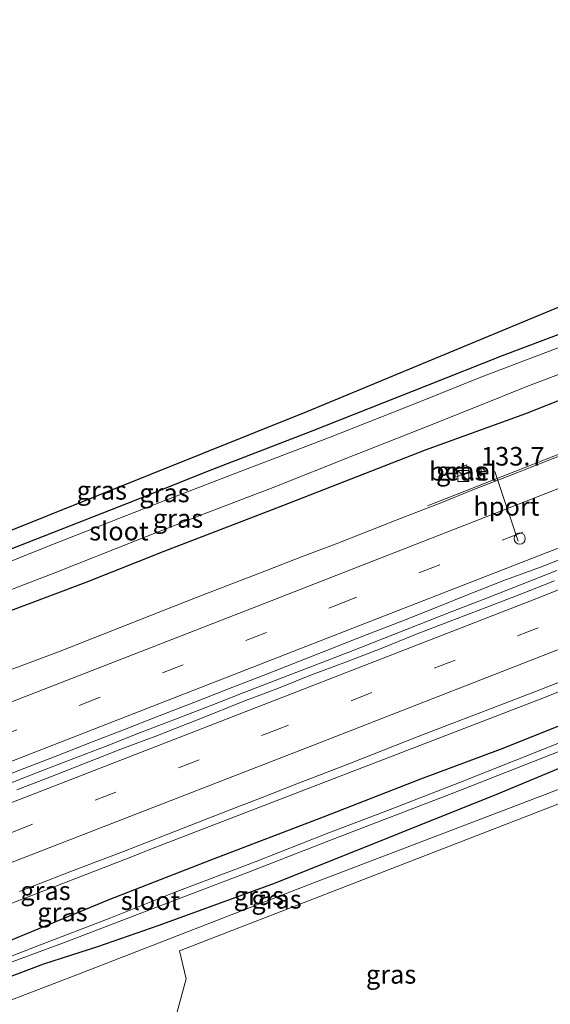
# Model space of a CAD drawing. Units: metres. Extents: x 159990 to 170008, y 432363 to 437328.
# Drawn here: x 160813 to 160884, y 435428 to 435560 of the extents above; entities that cross this region are included whole.
import ezdxf
from ezdxf.enums import TextEntityAlignment as Align

# ---------------------------------------------------------------- set-up
doc = ezdxf.new("R2010")
doc.units = ezdxf.units.M
doc.linetypes.add('VW-3-9_STREEP', pattern=[12, 3, -9])
doc.layers.get('0').update_dxf_attribs({"lineweight": 25})
for name, color, linetype, lineweight in [('B-ME-AM-KILOMETR-S-B1', 7, 'Continuous', 18), ('B-ME-BV-GELEIDECONSTRUCTIE-GELEIDERAIL-L-B1', 213, 'BV-GELEIDERAIL', 18), ('B-ME-GR-BOMENSTRUIKEN-GV-B6', 93, 'Continuous', 18), ('B-ME-IE-GRASLAND-GV-B6', 93, 'Continuous', 18), ('B-ME-IE-HULPGEOMETRIE-L-B1', 53, 'Continuous', 18), ('B-ME-IE-INRICHTINGSELEMENT-S-B1', 253, 'Continuous', 18), ('B-ME-OG-WATER-GV-B6', 153, 'Continuous', 18), ('B-ME-VH-VERH_SOORT-BITUMEN-GV-B6', 8, 'IE-TERREINAFSCHEIDING-NATUURLIJK-HOUTWAL', 18), ('B-ME-VH-VERH_SOORT-GV-B6', 8, 'Continuous', 18), ('B-ME-VW-DRIP-S-B1', 8, 'Continuous', 18), ('B-ME-VW-MARKERING-39STREEP-015-L-B1', 255, 'VW-3-9_STREEP', 18), ('B-ME-VW-MARKERING-STREEP-015-L-B1', 7, 'Continuous', 18), ('B-ME-VW-MEUBILAIR_WEGMEUBILAIR-PORTAAL-L-B1', 8, 'Continuous', 18)]:
    doc.layers.add(name, color=color, linetype=linetype, lineweight=lineweight)
doc.layers.add('B-ME-GW-INSTEEKWATERGANG-L-B1', color=10, linetype='Continuous')
doc.layers.add('B-ME-KG-KADASTRAAL-OPNAMEDTMGRENS-L-B1', color=10, linetype='Continuous')
doc.styles.add('NLCS-ISO', font='NLCS-ISO.TTF')
doc.linetypes.add('BV-GELEIDERAIL', pattern='A,10,-3,[108,NLCS.SHX,S=1,R=0,X=0,Y=0],-3', length=16)
doc.linetypes.add('IE-TERREINAFSCHEIDING-NATUURLIJK-HOUTWAL', pattern='A,7,-1.5,[67,NLCS.SHX,S=0.75,R=45,X=0,Y=0],-1.5,7,-1.5,[70,NLCS.SHX,S=0.75,R=0,X=0,Y=0],-1.5', length=20)

# ---------------------------------------------------------------- blocks, each defined once
blk = doc.blocks.new('hecto')
for p, q in [((0, 0.625), (-0.625, 0)), ((0, -0.625), (0, 0.625)), ((-0.625, 0), (0.625, 0)), ((0.625, 0), (0, -0.625))]:
    blk.add_line(p, q)
blk = doc.blocks.new('kast')
blk.add_line((-0.75, -0.75), (0.75, 0.75))
blk.add_lwpolyline([(-0.75, 0.75), (0.75, 0.75), (0.75, -0.75), (-0.75, -0.75)], close=True)
blk = doc.blocks.new('dtb')
blk.add_circle((0, 0), 0.75)

msp = doc.modelspace()

# ---------------------------------------------------------------- linework, layer by layer
at = {"layer": 'B-ME-BV-GELEIDECONSTRUCTIE-GELEIDERAIL-L-B1'}
for points in [[(160867.288, 435494.6342, 6.6014), (160896.0119, 435505.9264, 6.5657), (160917.8915, 435514.8913, 6.5823), (160932.6919, 435521.4547, 6.587), (160956.0409, 435532.0974, 6.4976), (160977.5222, 435541.7177, 6.454), (160984.2615, 435544.8431, 6.454)], [(160629.7073, 435370.5569, 6.79), (160685.429, 435392.225, 6.582), (160789.78, 435432.866, 6.701), (160827.103, 435447.29, 6.781), (160830.798, 435448.762, 6.821), (160883.035, 435468.885, 6.996), (160931.333, 435488.216, 7.014), (160975.39, 435507.393, 6.988), (161000.4413, 435518.9384, 7.1258)], [(160884.673, 435485.952, 6.954), (160880.023, 435484.114, 6.972), (160875.37, 435482.283, 6.954), (160870.712, 435480.465, 6.96), (160866.055, 435478.647, 6.98), (160861.402, 435476.816, 6.967), (160856.744, 435474.998, 6.972), (160852.076, 435473.207, 6.978), (160847.415, 435471.396, 6.978), (160842.752, 435469.592, 7.002), (160838.101, 435467.756, 6.996), (160833.427, 435465.98, 6.999), (160828.762, 435464.182, 6.991), (160824.105, 435462.36, 7), (160819.447, 435460.543, 6.994), (160814.784, 435458.739, 6.974), (160810.122, 435456.933, 6.974)]]:
    msp.add_polyline3d(points, dxfattribs=at)
at = {"layer": 'B-ME-GR-BOMENSTRUIKEN-GV-B6'}
msp.add_polyline3d([(160809.351, 435419.415, 5.497), (160817.963, 435421.617, 5.419), (160832.987, 435424.159, 6.73), (160834.871, 435431.058, 6.682), (160833.997, 435434.85, 6.646), (160910.133, 435464.369, 6.496), (160910.392, 435460.22, 6.391), (160902.629, 435456.299, 6.436), (160904.329, 435447.6, 6.136), (160895.845, 435445.094, 6.109), (160886.921, 435442.348, 6.271), (160892.288, 435429.964, 6.249), (160938.389, 435445.201, 5.772), (160962.959, 435452.666, 5.373), (160986.495, 435461.882, 5.079), (161009.785, 435469.372, 5.472)], dxfattribs=at)
at = {"layer": 'B-ME-GW-INSTEEKWATERGANG-L-B1'}
for points in [[(160977.252, 435556.068, 5.166), (160956.82, 435546.633, 5.145), (160943.978, 435540.978, 5.071), (160928.882, 435534.553, 5.068), (160916.465, 435529.649, 5.082), (160905.68, 435525.505, 5.096), (160895.045, 435521.682, 5.065), (160885.891, 435518.019, 5.065), (160877.325, 435514.788, 5.042), (160867.174, 435510.794, 5.101), (160851.54, 435504.587, 5.134), (160838.431, 435499.542, 5.215), (160826.842, 435494.931, 5.3), (160811.311, 435488.836, 5.186)], [(160800.915, 435476.666, 5.448), (160821.458, 435484.395, 5.559), (160831.92, 435488.538, 5.554), (160847.077, 435494.373, 5.557), (160867.025, 435502.178, 5.596), (160880.52, 435507.04, 5.567), (160897.216, 435513.673, 5.641), (160913.911, 435520.318, 5.658), (160930.539, 435526.766, 5.698), (160948.58, 435534.307, 5.68), (160961.869, 435540.36, 5.615), (160981.339, 435549.522, 5.632)], [(161002.943, 435514.933, 5.751), (160988.839, 435508.467, 5.829), (160976.561, 435503.087, 5.814), (160962.206, 435496.868, 5.812), (160949.968, 435491.59, 5.8), (160935.546, 435485.358, 5.868), (160925.729, 435481.382, 5.875), (160912.619, 435475.903, 5.887), (160901.589, 435471.65, 5.874), (160890.389, 435467.222, 5.878), (160877.045, 435461.904, 5.859), (160866.357, 435457.915, 5.908), (160853.276, 435452.808, 5.84), (160838.258, 435447.058, 5.807), (160824.478, 435441.688, 5.778), (160810.507, 435435.914, 5.668)], [(160804.351, 435428.797, 5.514), (160815.772, 435433.111, 5.584), (160822.996, 435435.433, 5.932), (160831.237, 435438.282, 5.949), (160846.859, 435443.997, 6.074), (160863.323, 435450.561, 6.121), (160876.844, 435455.984, 6.041), (160899.931, 435465.624, 5.911), (160919.704, 435473.283, 5.992), (160940.619, 435481.822, 5.894), (160952.231, 435487.002, 5.886), (160965.207, 435492.583, 5.874), (160983.211, 435500.707, 5.856), (160996.601, 435506.974, 5.87), (161005.368, 435511.05, 5.765)]]:
    msp.add_polyline3d(points, dxfattribs=at)
at = {"layer": 'B-ME-IE-GRASLAND-GV-B6'}
for points in [[(160808.958, 435490.387, 5.208), (160851.158, 435507.336, 5.204), (160905.751, 435529.995, 5.2), (160941.956, 435545.659, 5.152), (160974.807, 435559.981, 5.243)], [(160974.807, 435559.981, 5.243), (160977.252, 435556.068, 5.166), (160956.82, 435546.633, 5.145), (160943.978, 435540.978, 5.071), (160928.882, 435534.553, 5.068), (160916.465, 435529.649, 5.082), (160905.68, 435525.505, 5.096), (160895.045, 435521.682, 5.065), (160885.891, 435518.019, 5.065), (160877.325, 435514.788, 5.042), (160867.174, 435510.794, 5.101), (160851.54, 435504.587, 5.134), (160838.431, 435499.542, 5.215), (160826.842, 435494.931, 5.3), (160811.311, 435488.836, 5.186)], [(160977.252, 435556.068, 5.166), (160977.934, 435554.975, 4.328), (160973.054, 435552.64, 4.328), (160960.697, 435546.956, 4.33), (160950.747, 435542.545, 4.331), (160938.503, 435536.976, 4.332), (160927.248, 435532.442, 4.333), (160919.978, 435529.572, 4.334), (160905.386, 435523.846, 4.334), (160889.328, 435517.583, 4.334), (160874.464, 435511.937, 4.334), (160866.34, 435508.668, 4.335), (160853.983, 435503.798, 4.336), (160841.533, 435499.026, 4.336), (160830.186, 435494.638, 4.337), (160816.914, 435489.457, 4.337), (160807.308, 435485.584, 4.335)], [(160811.311, 435488.836, 5.186), (160826.842, 435494.931, 5.3), (160838.431, 435499.542, 5.215), (160851.54, 435504.587, 5.134), (160867.174, 435510.794, 5.101), (160877.325, 435514.788, 5.042), (160885.891, 435518.019, 5.065), (160895.045, 435521.682, 5.065), (160905.68, 435525.505, 5.096), (160916.465, 435529.649, 5.082), (160928.882, 435534.553, 5.068), (160943.978, 435540.978, 5.071), (160956.82, 435546.633, 5.145), (160977.252, 435556.068, 5.166)], [(160979.79, 435552.003, 4.329), (160981.339, 435549.522, 5.632), (160961.869, 435540.36, 5.615), (160948.58, 435534.307, 5.68), (160930.539, 435526.766, 5.698), (160913.911, 435520.318, 5.658), (160897.216, 435513.673, 5.641), (160880.52, 435507.04, 5.567), (160867.025, 435502.178, 5.596), (160847.077, 435494.373, 5.557), (160831.92, 435488.538, 5.554), (160821.458, 435484.395, 5.559), (160800.915, 435476.666, 5.448)], [(160806.127, 435481.401, 4.337), (160817.223, 435485.644, 4.338), (160828.306, 435490.049, 4.338), (160837.315, 435493.565, 4.338), (160846.552, 435497.112, 4.337), (160857.343, 435501.43, 4.336), (160866.221, 435504.909, 4.336), (160873.959, 435507.989, 4.336), (160880.651, 435510.66, 4.335), (160890.3, 435514.334, 4.335), (160900.868, 435518.309, 4.335), (160908.98, 435521.518, 4.335), (160919.226, 435525.689, 4.335), (160927.018, 435528.785, 4.335), (160936.442, 435532.667, 4.334), (160943.071, 435535.318, 4.333), (160951.789, 435539.259, 4.332), (160960.27, 435543.038, 4.331), (160970.206, 435547.542, 4.33), (160979.79, 435552.003, 4.329)], [(161002.943, 435514.933, 5.751), (160988.839, 435508.467, 5.829), (160976.561, 435503.087, 5.814), (160962.206, 435496.868, 5.812), (160949.968, 435491.59, 5.8), (160935.546, 435485.358, 5.868), (160925.729, 435481.382, 5.875), (160912.619, 435475.903, 5.887), (160901.589, 435471.65, 5.874), (160890.389, 435467.222, 5.878), (160877.045, 435461.904, 5.859), (160866.357, 435457.915, 5.908), (160853.276, 435452.808, 5.84), (160838.258, 435447.058, 5.807), (160824.478, 435441.688, 5.778), (160810.507, 435435.914, 5.668)], [(160810.507, 435435.914, 5.668), (160824.478, 435441.688, 5.778), (160838.258, 435447.058, 5.807), (160853.276, 435452.808, 5.84), (160866.357, 435457.915, 5.908), (160877.045, 435461.904, 5.859), (160890.389, 435467.222, 5.878), (160901.589, 435471.65, 5.874), (160912.619, 435475.903, 5.887), (160925.729, 435481.382, 5.875), (160935.546, 435485.358, 5.868), (160949.968, 435491.59, 5.8), (160962.206, 435496.868, 5.812), (160976.561, 435503.087, 5.814), (160988.839, 435508.467, 5.829), (161002.943, 435514.933, 5.751), (161003.972, 435513.285, 4.555)], [(160800.915, 435476.666, 5.448), (160821.458, 435484.395, 5.559), (160831.92, 435488.538, 5.554), (160847.077, 435494.373, 5.557), (160867.025, 435502.178, 5.596), (160880.52, 435507.04, 5.567), (160897.216, 435513.673, 5.641)], [(161004.285, 435512.784, 4.61), (161005.368, 435511.05, 5.765), (160996.601, 435506.974, 5.87), (160983.211, 435500.707, 5.856), (160965.207, 435492.583, 5.874), (160952.231, 435487.002, 5.886), (160940.619, 435481.822, 5.894), (160919.704, 435473.283, 5.992), (160899.931, 435465.624, 5.911), (160876.844, 435455.984, 6.041), (160863.323, 435450.561, 6.121), (160846.859, 435443.997, 6.074), (160831.237, 435438.282, 5.949), (160822.996, 435435.433, 5.932), (160815.772, 435433.111, 5.584), (160804.351, 435428.797, 5.514)], [(161003.972, 435513.285, 4.555), (160994.392, 435508.917, 4.516), (160978.433, 435501.689, 4.593), (160965.866, 435496.137, 4.535), (160952.947, 435490.539, 4.568), (160942.026, 435485.884, 4.599), (160928.977, 435480.467, 4.559), (160917.922, 435475.819, 4.578), (160907.283, 435471.509, 4.562), (160895.291, 435466.861, 4.554), (160882.679, 435461.844, 4.613), (160871.752, 435457.521, 4.586), (160862.302, 435453.816, 4.555), (160853.665, 435450.569, 4.591), (160844.158, 435446.777, 4.588), (160833.026, 435442.57, 4.567), (160824.758, 435439.276, 4.514), (160814.948, 435435.513, 4.573), (160804.894, 435431.59, 4.487)], [(160809.94, 435432.793, 4.552), (160818.738, 435436.041, 4.554), (160830.076, 435440.398, 4.563), (160843.242, 435445.415, 4.628), (160854.864, 435449.952, 4.595), (160870.48, 435455.952, 4.626), (160885.324, 435461.761, 4.626), (160902.189, 435468.68, 4.574), (160913.393, 435473.09, 4.649), (160921.942, 435476.715, 4.65), (160931.47, 435480.617, 4.602), (160938.962, 435483.723, 4.599), (160953.314, 435489.965, 4.699), (160962.855, 435493.998, 4.603), (160974.519, 435499.272, 4.682), (160984.637, 435503.82, 4.633), (160996.952, 435509.408, 4.631), (161004.285, 435512.784, 4.61)], [(160804.351, 435428.797, 5.514), (160815.772, 435433.111, 5.584), (160822.996, 435435.433, 5.932), (160831.237, 435438.282, 5.949), (160846.859, 435443.997, 6.074), (160863.323, 435450.561, 6.121), (160876.844, 435455.984, 6.041), (160899.931, 435465.624, 5.911), (160919.704, 435473.283, 5.992), (160940.619, 435481.822, 5.894), (160952.231, 435487.002, 5.886), (160965.207, 435492.583, 5.874), (160983.211, 435500.707, 5.856), (160996.601, 435506.974, 5.87), (161005.368, 435511.05, 5.765), (161007.858, 435507.063, 5.826)], [(161007.858, 435507.063, 5.826), (160969.887, 435491.877, 5.933), (160947.593, 435482.162, 6.058), (160915.244, 435468.597, 6.335), (160886.889, 435457.259, 6.387), (160851.52, 435443.796, 6.382), (160820.425, 435431.698, 5.948), (160761.52, 435409.126, 5.692)], [(160761.52, 435409.126, 5.692), (160820.425, 435431.698, 5.948), (160851.52, 435443.796, 6.382), (160886.889, 435457.259, 6.387), (160915.244, 435468.597, 6.335), (160947.593, 435482.162, 6.058), (160969.887, 435491.877, 5.933), (161007.858, 435507.063, 5.826), (161035.759, 435462.392, 5.037)], [(160887.603, 435502.335, 5.809), (160882.948, 435500.511, 5.809)], [(160882.948, 435500.511, 5.809), (160878.292, 435498.688, 5.818), (160873.634, 435496.871, 5.812), (160868.993, 435495.009, 5.832), (160864.336, 435493.189, 5.85), (160859.681, 435491.366, 5.854), (160855.025, 435489.543, 5.859), (160850.349, 435487.772, 5.829), (160845.685, 435485.969, 5.861), (160841.021, 435484.168, 5.838), (160836.361, 435482.353, 5.849), (160831.708, 435480.524, 5.849), (160827.054, 435478.695, 5.85), (160822.399, 435476.872, 5.844), (160817.745, 435475.043, 5.844), (160813.065, 435473.282, 5.833), (160808.365, 435471.57, 5.76)], [(160870.725, 435499.359, 5.7), (160871.116, 435498.482, 5.712), (160872.942, 435499.242, 5.713), (160872.556, 435500.138, 5.686), (160870.725, 435499.359, 5.7)], [(161017.397, 435466.835, 5.394), (161009.785, 435469.372, 5.472), (161006.964, 435478.93, 5.478), (161005.309, 435485.817, 5.442), (161002.57, 435496.744, 5.781), (160989.686, 435492.91, 5.793), (160978.494, 435489.793, 5.829), (160964.791, 435485.777, 5.94), (160954.466, 435482.309, 6.021), (160956.928, 435472.873, 5.871), (160945.372, 435469.744, 6.054), (160933.363, 435466.075, 6.205), (160935.89, 435456.61, 6.094), (160914.112, 435450.489, 6.01), (160904.329, 435447.6, 6.136), (160902.629, 435456.299, 6.436), (160910.392, 435460.22, 6.391), (160910.133, 435464.369, 6.496), (160833.997, 435434.85, 6.646), (160834.871, 435431.058, 6.682), (160832.987, 435424.159, 6.73), (160817.963, 435421.617, 5.419), (160809.351, 435419.415, 5.497)], [(160807.942, 435457.345, 6.222), (160812.6, 435459.161, 6.231), (160817.263, 435460.965, 6.213), (160821.922, 435462.78, 6.21), (160826.581, 435464.594, 6.231), (160831.242, 435466.406, 6.21), (160835.902, 435468.218, 6.211), (160840.561, 435470.031, 6.208), (160845.223, 435471.84, 6.211), (160849.877, 435473.665, 6.236), (160854.519, 435475.526, 6.221), (160859.177, 435477.342, 6.186), (160863.847, 435479.129, 6.174), (160868.484, 435481, 6.186), (160873.126, 435482.861, 6.174), (160877.773, 435484.708, 6.171), (160882.482, 435486.398, 6.154), (160887.123, 435488.256, 6.165)], [(160884.354, 435484.568, 6.126), (160879.699, 435482.745, 6.147), (160875.039, 435480.932, 6.168), (160870.361, 435479.165, 6.168), (160865.708, 435477.336, 6.175), (160861.062, 435475.488, 6.206), (160856.397, 435473.689, 6.205), (160851.714, 435471.933, 6.199), (160847.078, 435470.062, 6.221), (160842.393, 435468.312, 6.238), (160837.761, 435466.429, 6.275), (160830.78, 435463.688, 6.281), (160826.103, 435461.918, 6.272), (160821.45, 435460.089, 6.273), (160816.789, 435458.279, 6.296), (160812.131, 435456.462, 6.296)], [(160812.465, 435442.791, 6.087), (160819.45, 435445.521, 6.109), (160826.455, 435448.201, 6.131), (160833.442, 435450.928, 6.131), (160840.429, 435453.652, 6.169), (160845.095, 435455.452, 6.206), (160849.747, 435457.283, 6.212), (160856.75, 435459.969, 6.237), (160861.406, 435461.789, 6.255), (160866.059, 435463.621, 6.274), (160870.723, 435465.423, 6.281), (160875.389, 435467.22, 6.293), (160882.382, 435469.932, 6.289), (160889.367, 435472.662, 6.33)]]:
    msp.add_polyline3d(points, dxfattribs=at)
at = {"layer": 'B-ME-IE-HULPGEOMETRIE-L-B1'}
msp.add_polyline3d([(161007.858, 435507.063, 5.826), (160969.887, 435491.877, 5.933), (160947.593, 435482.162, 6.058), (160915.244, 435468.597, 6.335), (160886.889, 435457.259, 6.387), (160851.52, 435443.796, 6.382), (160820.425, 435431.698, 5.948), (160761.52, 435409.126, 5.692), (160730.023, 435396.762, 5.756), (160691.813, 435381.902, 5.545), (160695.122, 435374.733, 5.585), (160689.062, 435372.477, 5.283), (160687.001, 435371.709, 4.309), (160680.717, 435369.369, 4.309), (160678.654, 435368.6, 5.367), (160674.923, 435367.211, 5.686), (160671.527, 435373.756, 5.739), (160635.807, 435360.821, 5.796)], dxfattribs=at)
at = {"layer": 'B-ME-KG-KADASTRAAL-OPNAMEDTMGRENS-L-B1'}
msp.add_polyline3d([(160974.807, 435559.981, 5.243), (160941.956, 435545.659, 5.152), (160905.751, 435529.995, 5.2), (160851.158, 435507.336, 5.204), (160808.958, 435490.387, 5.208), (160770.216, 435474.973, 5.291), (160730.666, 435459.501, 5.138), (160685.601, 435442.046, 5.431)], dxfattribs=at)
at = {"layer": 'B-ME-OG-WATER-GV-B6'}
for points in [[(160977.934, 435554.975, 4.328), (160979.79, 435552.003, 4.329), (160970.206, 435547.542, 4.33), (160960.27, 435543.038, 4.331), (160951.789, 435539.259, 4.332), (160943.071, 435535.318, 4.333), (160936.442, 435532.667, 4.334), (160927.018, 435528.785, 4.335), (160919.226, 435525.689, 4.335), (160908.98, 435521.518, 4.335), (160900.868, 435518.309, 4.335), (160890.3, 435514.334, 4.335), (160880.651, 435510.66, 4.335), (160873.959, 435507.989, 4.336), (160866.221, 435504.909, 4.336), (160857.343, 435501.43, 4.336), (160846.552, 435497.112, 4.337), (160837.315, 435493.565, 4.338), (160828.306, 435490.049, 4.338), (160817.223, 435485.644, 4.338), (160806.127, 435481.401, 4.337)], [(160807.308, 435485.584, 4.335), (160816.914, 435489.457, 4.337), (160830.186, 435494.638, 4.337), (160841.533, 435499.026, 4.336), (160853.983, 435503.798, 4.336), (160866.34, 435508.668, 4.335), (160874.464, 435511.937, 4.334), (160889.328, 435517.583, 4.334), (160905.386, 435523.846, 4.334), (160919.978, 435529.572, 4.334), (160927.248, 435532.442, 4.333), (160938.503, 435536.976, 4.332), (160950.747, 435542.545, 4.331), (160960.697, 435546.956, 4.33), (160973.054, 435552.64, 4.328), (160977.934, 435554.975, 4.328)], [(160804.894, 435431.59, 4.487), (160814.948, 435435.513, 4.573), (160824.758, 435439.276, 4.514), (160833.026, 435442.57, 4.567), (160844.158, 435446.777, 4.588), (160853.665, 435450.569, 4.591), (160862.302, 435453.816, 4.555), (160871.752, 435457.521, 4.586), (160882.679, 435461.844, 4.613), (160895.291, 435466.861, 4.554), (160907.283, 435471.509, 4.562), (160917.922, 435475.819, 4.578), (160928.977, 435480.467, 4.559), (160942.026, 435485.884, 4.599), (160952.947, 435490.539, 4.568), (160965.866, 435496.137, 4.535), (160978.433, 435501.689, 4.593), (160994.392, 435508.917, 4.516), (161003.972, 435513.285, 4.555)], [(161003.972, 435513.285, 4.555), (161004.285, 435512.784, 4.61), (160996.952, 435509.408, 4.631), (160984.637, 435503.82, 4.633), (160974.519, 435499.272, 4.682), (160962.855, 435493.998, 4.603), (160953.314, 435489.965, 4.699), (160938.962, 435483.723, 4.599), (160931.47, 435480.617, 4.602), (160921.942, 435476.715, 4.65), (160913.393, 435473.09, 4.649), (160902.189, 435468.68, 4.574), (160885.324, 435461.761, 4.626), (160870.48, 435455.952, 4.626), (160854.864, 435449.952, 4.595), (160843.242, 435445.415, 4.628), (160830.076, 435440.398, 4.563), (160818.738, 435436.041, 4.554), (160809.94, 435432.793, 4.552)]]:
    msp.add_polyline3d(points, dxfattribs=at)
at = {"layer": 'B-ME-VH-VERH_SOORT-BITUMEN-GV-B6'}
for points in [[(160808.365, 435471.57, 5.76), (160813.065, 435473.282, 5.833), (160817.745, 435475.043, 5.844), (160822.399, 435476.872, 5.844), (160827.054, 435478.695, 5.85), (160831.708, 435480.524, 5.849), (160836.361, 435482.353, 5.849), (160841.021, 435484.168, 5.838), (160845.685, 435485.969, 5.861), (160850.349, 435487.772, 5.829), (160855.025, 435489.543, 5.859), (160859.681, 435491.366, 5.854), (160864.336, 435493.189, 5.85), (160868.993, 435495.009, 5.832), (160873.634, 435496.871, 5.812), (160878.292, 435498.688, 5.818), (160882.948, 435500.511, 5.809), (160887.603, 435502.335, 5.809)], [(160887.123, 435488.256, 6.165), (160882.482, 435486.398, 6.154), (160877.773, 435484.708, 6.171), (160873.126, 435482.861, 6.174), (160868.484, 435481, 6.186), (160863.847, 435479.129, 6.174), (160859.177, 435477.342, 6.186), (160854.519, 435475.526, 6.221), (160849.877, 435473.665, 6.236), (160845.223, 435471.84, 6.211), (160840.561, 435470.031, 6.208), (160835.902, 435468.218, 6.211), (160831.242, 435466.406, 6.21), (160826.581, 435464.594, 6.231), (160821.922, 435462.78, 6.21), (160817.263, 435460.965, 6.213), (160812.6, 435459.161, 6.231), (160807.942, 435457.345, 6.222)], [(160812.131, 435456.462, 6.296), (160816.789, 435458.279, 6.296), (160821.45, 435460.089, 6.273), (160826.103, 435461.918, 6.272), (160830.78, 435463.688, 6.281), (160837.761, 435466.429, 6.275), (160842.393, 435468.312, 6.238), (160847.078, 435470.062, 6.221), (160851.714, 435471.933, 6.199), (160856.397, 435473.689, 6.205), (160861.062, 435475.488, 6.206), (160865.708, 435477.336, 6.175), (160870.361, 435479.165, 6.168), (160875.039, 435480.932, 6.168), (160879.699, 435482.745, 6.147), (160884.354, 435484.568, 6.126)], [(160889.367, 435472.662, 6.33), (160882.382, 435469.932, 6.289), (160875.389, 435467.22, 6.293), (160870.723, 435465.423, 6.281), (160866.059, 435463.621, 6.274), (160861.406, 435461.789, 6.255), (160856.75, 435459.969, 6.237), (160849.747, 435457.283, 6.212), (160845.095, 435455.452, 6.206), (160840.429, 435453.652, 6.169), (160833.442, 435450.928, 6.131), (160826.455, 435448.201, 6.131), (160819.45, 435445.521, 6.109), (160812.465, 435442.791, 6.087)]]:
    msp.add_polyline3d(points, dxfattribs=at)
at = {"layer": 'B-ME-VH-VERH_SOORT-GV-B6'}
msp.add_polyline3d([(160872.942, 435499.242, 5.713), (160871.116, 435498.482, 5.712), (160870.725, 435499.359, 5.7), (160872.556, 435500.138, 5.686), (160872.942, 435499.242, 5.713)], dxfattribs=at)
at = {"layer": 'B-ME-VW-MARKERING-39STREEP-015-L-B1'}
for points in [[(160617.9927, 435389.2575, 6.274), (160627.1514, 435392.8037, 6.2577), (160672.6793, 435410.4382, 6.2268), (160718.1904, 435428.0935, 6.1651), (160763.7808, 435445.7685, 6.1274), (160809.332, 435463.4682, 6.1179), (160854.9805, 435481.2583, 6.0841), (160897.7144, 435498.0111, 6.0562), (160927.6252, 435510.2932, 6.079), (160953.886, 435521.5828, 6.0706), (160983.5473, 435534.8548, 6.0397), (160988.9385, 435537.3556, 6.0422)], [(160624.7987, 435378.3918, 6.3533), (160663.4184, 435393.3559, 6.3341), (160709.0546, 435411.0473, 6.3066), (160754.6598, 435428.7339, 6.2961), (160800.2606, 435446.4211, 6.2824), (160845.8419, 435464.0865, 6.2788), (160891.44, 435481.8734, 6.257), (160920.7394, 435493.7693, 6.2651), (160946.0721, 435504.4665, 6.2771), (160971.2041, 435515.5027, 6.2601), (160993.5069, 435525.6571, 6.2534), (160995.6255, 435526.6487, 6.2537)]]:
    msp.add_polyline3d(points, dxfattribs=at)
at = {"layer": 'B-ME-VW-MARKERING-STREEP-015-L-B1'}
for points in [[(160615.9598, 435392.5029, 6.1691), (160616.372, 435392.6628, 6.1682), (160661.9805, 435410.3329, 6.1518), (160707.6626, 435428.0275, 6.0765), (160753.3026, 435445.7095, 6.0325), (160798.9534, 435463.4528, 6.0073), (160844.441, 435481.1713, 5.9981), (160889.9646, 435498.9375, 5.9461), (160919.3654, 435510.9053, 5.9579), (160941.2358, 435520.1657, 5.979), (160966.2358, 435531.1471, 5.9376), (160986.9408, 435540.5538, 5.9331)], [(160619.9984, 435386.0555, 6.3469), (160627.6329, 435389.0131, 6.3327), (160673.1757, 435406.6556, 6.3062), (160718.7209, 435424.3162, 6.2516), (160764.2605, 435441.9987, 6.2244), (160809.7995, 435459.678, 6.2237), (160855.4383, 435477.4666, 6.2061), (160895.4223, 435493.0969, 6.1782), (160919.2804, 435502.7943, 6.1997), (160940.7316, 435511.8133, 6.2067), (160966.6662, 435523.1571, 6.1714), (160990.9367, 435534.1566, 6.1584)], [(160622.7632, 435381.6406, 6.4444), (160653.9384, 435393.7358, 6.4216), (160699.6304, 435411.4346, 6.3874), (160745.1927, 435429.0872, 6.3789), (160790.7642, 435446.7532, 6.3674), (160836.3627, 435464.4271, 6.3101), (160881.8643, 435482.1227, 6.2231), (160900.998, 435489.7396, 6.1953), (160932.9306, 435502.9596, 6.2129), (160956.2412, 435513.004, 6.2128), (160982.0574, 435524.5131, 6.1905), (160993.6159, 435529.8661, 6.1894)], [(160626.8321, 435375.1462, 6.2637), (160669.5742, 435391.7365, 6.2502), (160715.2084, 435409.4291, 6.2237), (160760.7316, 435427.0637, 6.2173), (160806.3974, 435444.7868, 6.2096), (160851.9631, 435462.4755, 6.271), (160889.3899, 435477.0732, 6.3071), (160912.8433, 435486.4678, 6.33), (160934.014, 435495.2722, 6.3364), (160956.1883, 435504.7649, 6.3282), (160982.2209, 435516.336, 6.3064), (160997.6382, 435523.4263, 6.3134)]]:
    msp.add_polyline3d(points, dxfattribs=at)
at = {"layer": 'B-ME-VW-MEUBILAIR_WEGMEUBILAIR-PORTAAL-L-B1'}
msp.add_line((160876.335, 435499.249, 11.961), (160879.4586, 435489.8997, 11.954), dxfattribs=at)

# ---------------------------------------------------------------- block references
at = {"layer": 'B-ME-AM-KILOMETR-S-B1', "rotation": 90}
msp.add_blockref('hecto', (160874.496, 435499.275, 5.809), dxfattribs=at)
at = {"layer": 'B-ME-IE-INRICHTINGSELEMENT-S-B1', "rotation": 90}
msp.add_blockref('kast', (160872.106, 435498.654, 5.708), dxfattribs=at)
at = {"layer": 'B-ME-VW-DRIP-S-B1', "rotation": 90}
msp.add_blockref('dtb', (160879.69, 435490.247, 11.304), dxfattribs=at)

# ---------------------------------------------------------------- texts
at = {"layer": 'B-ME-AM-KILOMETR-S-B1', "ltscale": 0.2, "style": 'NLCS-ISO'}
msp.add_text('133.7', height=2.5, dxfattribs=at).set_placement((160874.496, 435499.275, 5.809), align=Align.BOTTOM_LEFT)
at = {"layer": 'B-ME-IE-GRASLAND-GV-B6', "ltscale": 0.2, "style": 'NLCS-ISO'}
for p in [(160871.8335, 435499.31), (160823.543, 435496.7275), (160831.96, 435496.3785), (160833.776, 435492.954), (160815.9715, 435442.909), (160844.6435, 435442.2465), (160847.009, 435441.7635), (160818.2455, 435440.0375), (160862.4105, 435431.675)]:
    msp.add_text('gras', height=2.5, dxfattribs=at).set_placement(p, align=Align.MIDDLE_CENTER)
at = {"layer": 'B-ME-OG-WATER-GV-B6', "ltscale": 0.2, "style": 'NLCS-ISO'}
for p in [(160825.84, 435491.2434), (160830.0791, 435441.5748)]:
    msp.add_text('sloot', height=2.5, dxfattribs=at).set_placement(p, align=Align.MIDDLE_CENTER)
at = {"layer": 'B-ME-VH-VERH_SOORT-GV-B6', "ltscale": 0.2, "style": 'NLCS-ISO'}
msp.add_text('bet.el', height=2.5, dxfattribs=at).set_placement((160872.0562, 435499.2926), align=Align.MIDDLE_CENTER)
at = {"layer": 'B-ME-VW-MEUBILAIR_WEGMEUBILAIR-PORTAAL-L-B1', "ltscale": 0.2, "style": 'NLCS-ISO'}
msp.add_text('hport', height=2.5, dxfattribs=at).set_placement((160877.8968, 435494.5744), align=Align.MIDDLE_CENTER)

doc.saveas('drawing.dxf')
